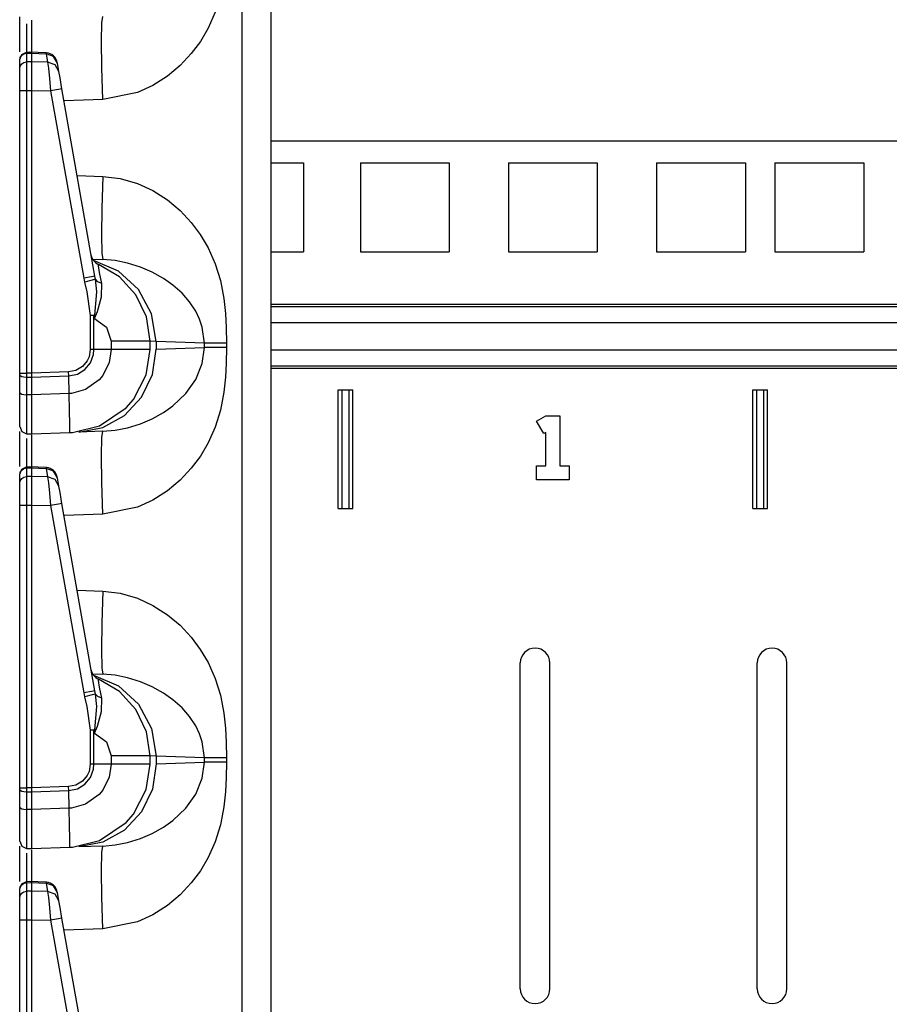
# Model space of a CAD drawing. Extents: x 9 to 73, y 6 to 131.
# Drawn here: x 9 to 13, y 36 to 41 of the extents above; entities that cross this region are included whole.
import ezdxf

# ---------------------------------------------------------------- set-up
doc = ezdxf.new("R2010")
doc.units = 0
doc.header["$MEASUREMENT"] = 0
doc.layers.add('PACKAGE1', color=7, linetype='CONTINUOUS')

msp = doc.modelspace()

# ---------------------------------------------------------------- linework, layer by layer
at = {"layer": 'PACKAGE1', "color": 95, "linetype": 'CONTINUOUS'}
for p, q in [((10.1668, 29.5453), (10.1668, 48.736)), ((10.2875, 48.7339), (10.2875, 29.5474)), ((9.2275, 40.4055), (9.2275, 40.5266)), ((9.2775, 40.5125), (9.2775, 40.5101)), ((9.5743, 40.5012), (9.578, 40.5279)), ((10.0523, 40.5461), (10.0226, 40.4793)), ((9.2569, 40.4979), (9.2569, 40.4647)), ((9.2775, 40.5101), (9.2774, 40.4893)), ((9.2774, 40.4893), (9.2775, 40.3778)), ((9.573, 40.4253), (9.5743, 40.5012)), ((10.0226, 40.4793), (9.9899, 40.4236)), ((9.2569, 40.4647), (9.2569, 40.3724)), ((9.2275, 40.3788), (9.2275, 40.4055)), ((9.5743, 40.3119), (9.573, 40.4253)), ((9.9899, 40.4236), (9.9516, 40.3721)), ((9.2275, 40.3475), (9.236, 40.3684)), ((9.2275, 40.3443), (9.2297, 40.3552)), ((9.2297, 40.3552), (9.2361, 40.3646)), ((9.236, 40.3684), (9.2568, 40.3775)), ((9.2361, 40.3646), (9.2456, 40.3709)), ((9.2456, 40.3709), (9.2569, 40.3732)), ((9.2775, 40.3775), (9.2568, 40.3772)), ((9.2569, 40.3763), (9.2569, 40.3732)), ((9.2569, 40.3732), (9.2775, 40.3736)), ((9.2569, 40.3732), (9.2569, 40.3371)), ((9.3392, 40.3751), (9.2697, 40.3782)), ((9.2775, 40.3759), (9.2775, 40.3777)), ((9.2775, 40.3777), (9.2775, 40.3736)), ((9.2775, 40.3736), (9.3392, 40.3708)), ((9.2775, 40.3736), (9.2775, 40.3374)), ((9.3392, 40.3751), (9.3392, 40.3708)), ((9.3392, 40.3708), (9.3454, 40.3356)), ((9.3703, 40.3593), (9.3392, 40.3708)), ((9.3866, 40.3313), (9.3703, 40.3593)), ((9.9516, 40.3721), (9.9042, 40.3214)), ((9.2275, 40.3081), (9.2275, 40.3443)), ((9.2275, 40.3081), (9.2297, 40.3191)), ((9.2275, 40.297), (9.2275, 40.3081)), ((9.2297, 40.3191), (9.2361, 40.3284)), ((9.2361, 40.3284), (9.2456, 40.3347)), ((9.2456, 40.3347), (9.2569, 40.3371)), ((9.2775, 40.3374), (9.2569, 40.3371)), ((9.2569, 40.3371), (9.2569, 40.3224)), ((9.2569, 40.3224), (9.2569, 40.2946)), ((9.2775, 40.3374), (9.2775, 40.3202)), ((9.3454, 40.3356), (9.2775, 40.3374)), ((9.2775, 40.3202), (9.2775, 40.2928)), ((9.3454, 40.3356), (9.3484, 40.3106)), ((9.3765, 40.3241), (9.3454, 40.3356)), ((9.3484, 40.3106), (9.353, 40.2675)), ((9.3929, 40.296), (9.3765, 40.3241)), ((9.3866, 40.3313), (9.3862, 40.3338)), ((9.3929, 40.296), (9.3866, 40.3313)), ((9.578, 40.1781), (9.5743, 40.3119)), ((9.9042, 40.3214), (9.8514, 40.2772)), ((9.2275, 40.2759), (9.2275, 40.297)), ((9.2275, 40.2481), (9.2275, 40.2759)), ((9.2569, 40.2946), (9.2569, 40.258)), ((9.2775, 40.2928), (9.2775, 40.2576)), ((9.353, 40.2675), (9.3582, 40.2146)), ((9.3976, 40.2691), (9.3929, 40.296)), ((9.4057, 40.2233), (9.3976, 40.2691)), ((9.8514, 40.2772), (9.7897, 40.2378)), ((9.2275, 40.2168), (9.2275, 40.2481)), ((9.2569, 40.258), (9.2569, 40.2243)), ((9.2569, 40.2243), (9.2569, 40.2168)), ((9.2775, 40.2576), (9.2775, 40.2168)), ((9.3919, 40.2206), (9.3582, 40.2146)), ((9.4057, 40.2233), (9.3919, 40.2206)), ((9.545, 39.433), (9.4057, 40.2233)), ((9.7897, 40.2378), (9.7241, 40.2078)), ((9.2275, 40.2168), (9.2297, 40.2168)), ((9.2275, 39.0235), (9.2275, 40.2168)), ((9.2297, 40.2168), (9.2361, 40.2168)), ((9.2361, 40.2168), (9.2456, 40.2168)), ((9.2456, 40.2168), (9.2569, 40.2168)), ((9.2569, 40.2168), (9.2569, 39.0235)), ((9.2569, 40.2168), (9.2775, 40.2168)), ((9.2775, 40.2168), (9.2775, 39.0235)), ((9.2775, 40.2168), (9.3582, 40.2146)), ((9.3582, 40.2146), (9.4975, 39.4244)), ((9.7241, 40.2078), (9.578, 40.1781)), ((9.578, 40.1781), (9.4147, 40.1724)), ((9.4703, 39.857), (9.578, 39.8532)), ((9.578, 39.8532), (9.5743, 39.7195)), ((9.578, 39.8532), (9.6513, 39.8445)), ((9.6513, 39.8445), (9.7241, 39.8235)), ((9.7241, 39.8235), (9.7896, 39.7935)), ((9.7896, 39.7935), (9.8514, 39.7541)), ((9.8514, 39.7541), (9.9042, 39.71)), ((9.5743, 39.7195), (9.573, 39.606)), ((9.9042, 39.71), (9.9516, 39.6593)), ((9.9516, 39.6593), (9.9898, 39.6078)), ((9.573, 39.606), (9.5743, 39.5302)), ((9.9898, 39.6078), (10.0226, 39.552)), ((9.5743, 39.5302), (9.578, 39.5034)), ((10.0226, 39.552), (10.0523, 39.4853)), ((9.5349, 39.5049), (9.578, 39.5034)), ((9.6441, 39.4544), (9.5388, 39.4989)), ((9.5604, 39.4764), (9.56, 39.4824)), ((9.6486, 39.4297), (9.56, 39.4824)), ((9.5649, 39.4488), (9.5604, 39.4764)), ((9.6304, 39.4986), (9.578, 39.5034)), ((9.6827, 39.4881), (9.6304, 39.4986)), ((9.7372, 39.4711), (9.6827, 39.4881)), ((10.0523, 39.4853), (10.0747, 39.4141)), ((9.545, 39.433), (9.5312, 39.4304)), ((9.5477, 39.4194), (9.545, 39.433)), ((9.5735, 39.4015), (9.5649, 39.4488)), ((9.7291, 39.3763), (9.6441, 39.4544)), ((9.7863, 39.4501), (9.7372, 39.4711)), ((9.8349, 39.423), (9.7863, 39.4501)), ((9.5312, 39.4304), (9.4975, 39.4244)), ((9.4975, 39.4244), (9.5011, 39.4075)), ((9.5329, 39.4154), (9.5011, 39.4075)), ((9.5011, 39.4075), (9.5104, 39.3663)), ((9.5477, 39.4194), (9.5329, 39.4154)), ((9.5569, 39.4082), (9.5477, 39.4194)), ((9.5536, 39.3662), (9.5477, 39.4194)), ((9.5735, 39.4015), (9.5569, 39.4082)), ((9.5731, 39.3453), (9.5735, 39.4015)), ((9.7181, 39.3536), (9.6486, 39.4297)), ((9.8742, 39.3952), (9.8349, 39.423)), ((9.9125, 39.3611), (9.8742, 39.3952)), ((10.0747, 39.4141), (10.0897, 39.3384)), ((9.5104, 39.3663), (9.5253, 39.2669)), ((9.5449, 39.2677), (9.5536, 39.3662)), ((9.7623, 39.2604), (9.7181, 39.3536)), ((9.7841, 39.2733), (9.7291, 39.3763)), ((9.9444, 39.3245), (9.9125, 39.3611)), ((9.5554, 39.2834), (9.5731, 39.3453)), ((9.9704, 39.2849), (9.9444, 39.3245)), ((10.0897, 39.3384), (10.0965, 39.2752)), ((9.5354, 39.2673), (9.5253, 39.2669)), ((9.5253, 39.2669), (9.5253, 39.1229)), ((9.5332, 39.2669), (9.5253, 39.2669)), ((9.5408, 39.2669), (9.5332, 39.2669)), ((9.5449, 39.2677), (9.5354, 39.2673)), ((9.5408, 39.2669), (9.5429, 39.2673)), ((9.5408, 39.1229), (9.5408, 39.2669)), ((9.5408, 39.2669), (9.5431, 39.2541)), ((9.5429, 39.2673), (9.5449, 39.2677)), ((9.5449, 39.2677), (9.5432, 39.2548)), ((9.5434, 39.2547), (9.5554, 39.2834)), ((9.803, 39.1572), (9.7841, 39.2733)), ((9.9866, 39.2513), (9.9704, 39.2849)), ((10.0965, 39.2752), (10.0994, 39.2159)), ((9.5432, 39.2548), (9.5431, 39.2541)), ((9.5431, 39.2541), (9.5434, 39.2547)), ((9.5431, 39.2541), (9.5943, 39.218)), ((9.7775, 39.1585), (9.7623, 39.2604)), ((9.998, 39.2174), (9.9866, 39.2513)), ((9.5943, 39.218), (9.6139, 39.1585)), ((10.0069, 39.15), (9.998, 39.2174)), ((10.0994, 39.2159), (10.1, 39.15)), ((9.6995, 39.1585), (9.6139, 39.1585)), ((9.6139, 39.1585), (9.6139, 39.1229)), ((9.7572, 39.1585), (9.6995, 39.1585)), ((9.7775, 39.1585), (9.7572, 39.1585)), ((9.7775, 39.1229), (9.7775, 39.1585)), ((9.803, 39.1572), (9.7775, 39.1585)), ((9.803, 39.1572), (9.803, 39.1242)), ((10.0069, 39.15), (9.803, 39.1572)), ((10.0069, 39.1313), (10.0069, 39.15)), ((10.0199, 39.15), (10.0069, 39.15)), ((10.0413, 39.15), (10.0199, 39.15)), ((10.0689, 39.15), (10.0413, 39.15)), ((10.1, 39.15), (10.0689, 39.15)), ((10.1, 39.15), (10.1, 39.1313)), ((9.5253, 39.1229), (9.52, 39.0918)), ((9.5408, 39.1229), (9.5253, 39.1229)), ((9.526, 39.0673), (9.5388, 39.1018)), ((9.5388, 39.1018), (9.5408, 39.1229)), ((9.6139, 39.1229), (9.5408, 39.1229)), ((9.6139, 39.1229), (9.6057, 39.0682)), ((9.6995, 39.1229), (9.6139, 39.1229)), ((9.7572, 39.1229), (9.6995, 39.1229)), ((9.7775, 39.1229), (9.7572, 39.1229)), ((9.761, 39.0167), (9.7775, 39.1229)), ((9.7874, 39.0183), (9.803, 39.1242)), ((9.803, 39.1242), (10.0069, 39.1313)), ((9.998, 39.0639), (10.0069, 39.1313)), ((10.0199, 39.1313), (10.0069, 39.1313)), ((10.0413, 39.1313), (10.0199, 39.1313)), ((10.0689, 39.1313), (10.0413, 39.1313)), ((10.1, 39.1313), (10.0689, 39.1313)), ((10.1, 39.1313), (10.0994, 39.0655)), ((9.5124, 39.0754), (9.4921, 39.0512)), ((9.5024, 39.0389), (9.526, 39.0673)), ((9.52, 39.0918), (9.5124, 39.0754)), ((9.6057, 39.0682), (9.5786, 39.014)), ((9.9704, 38.9964), (9.998, 39.0639)), ((10.0994, 39.0655), (10.0965, 39.0062)), ((9.2275, 39.0235), (9.2361, 39.0235)), ((9.2275, 39.0169), (9.2275, 39.0235)), ((9.2275, 38.9423), (9.2275, 39.0169)), ((9.2275, 39.0169), (9.2297, 39.013)), ((9.2361, 39.0235), (9.2569, 39.0235)), ((9.2775, 39.0235), (9.2569, 39.0235)), ((9.2569, 39.0235), (9.2569, 39.0085)), ((9.434, 39.029), (9.2775, 39.0235)), ((9.2775, 39.0235), (9.2775, 39.0065)), ((9.4649, 39.0352), (9.434, 39.029)), ((9.4344, 39.012), (9.434, 39.029)), ((9.4344, 39.012), (9.4708, 39.0197)), ((9.4921, 39.0512), (9.4649, 39.0352)), ((9.4708, 39.0197), (9.5024, 39.0389)), ((9.7071, 38.9124), (9.761, 39.0167)), ((9.7416, 38.9223), (9.7874, 39.0183)), ((9.2297, 39.013), (9.2361, 39.0097)), ((9.2361, 39.0097), (9.2456, 39.0075)), ((9.2456, 39.0075), (9.2569, 39.0066)), ((9.2569, 39.0085), (9.2569, 39.0066)), ((9.2569, 39.0066), (9.2569, 38.9321)), ((9.2569, 39.0066), (9.2775, 39.0065)), ((9.2775, 39.0065), (9.4344, 39.012)), ((9.2775, 39.0065), (9.2775, 38.932)), ((9.436, 38.9376), (9.4344, 39.012)), ((9.5631, 38.9953), (9.5056, 38.9542)), ((9.5786, 39.014), (9.5631, 38.9953)), ((9.9285, 38.9374), (9.9704, 38.9964)), ((10.0965, 39.0062), (10.0897, 38.943)), ((9.2275, 38.9011), (9.2275, 38.9423)), ((9.2275, 38.9423), (9.2297, 38.9385)), ((9.2297, 38.9385), (9.2361, 38.9352)), ((9.2361, 38.9352), (9.2456, 38.9329)), ((9.2456, 38.9329), (9.2569, 38.9321)), ((9.436, 38.9375), (9.2775, 38.932)), ((9.4459, 38.9382), (9.436, 38.9376)), ((9.438, 38.8646), (9.436, 38.9375)), ((9.5056, 38.9542), (9.4459, 38.9382)), ((9.8742, 38.8861), (9.9285, 38.9374)), ((10.0897, 38.943), (10.0747, 38.8673)), ((9.2275, 38.846), (9.2275, 38.9011)), ((9.2569, 38.9321), (9.2569, 38.8852)), ((9.2775, 38.932), (9.2569, 38.9321)), ((9.2775, 38.932), (9.2775, 38.8649)), ((9.6698, 38.8452), (9.7416, 38.9223)), ((9.6765, 38.8769), (9.7071, 38.9124)), ((9.2569, 38.8852), (9.2569, 38.8226)), ((9.2775, 38.8649), (9.2775, 38.8126)), ((9.4387, 38.8095), (9.438, 38.8646)), ((9.5642, 38.8007), (9.6765, 38.8769)), ((9.7863, 38.8312), (9.834, 38.8578)), ((9.834, 38.8578), (9.8742, 38.8861)), ((10.0747, 38.8673), (10.0523, 38.7961)), ((9.2275, 38.8101), (9.2275, 38.846)), ((9.2275, 38.7978), (9.2275, 38.8101)), ((9.2569, 38.8226), (9.2569, 38.7818)), ((9.2775, 38.8126), (9.2775, 38.7796)), ((9.4386, 38.7785), (9.4387, 38.8095)), ((9.5788, 38.7944), (9.6698, 38.8452)), ((9.6827, 38.7932), (9.7372, 38.8102)), ((9.7372, 38.8102), (9.7863, 38.8312)), ((9.2275, 38.7978), (9.2361, 38.7767)), ((9.2275, 38.6555), (9.2275, 38.7766)), ((9.2361, 38.7767), (9.2569, 38.7678)), ((9.2569, 38.7818), (9.2569, 38.7678)), ((9.2569, 38.7678), (9.2775, 38.7674)), ((9.2775, 38.7796), (9.2775, 38.7674)), ((9.2775, 38.7674), (9.4397, 38.7731)), ((9.4386, 38.775), (9.4386, 38.7785)), ((9.4387, 38.7737), (9.4386, 38.775)), ((9.4388, 38.7733), (9.4387, 38.7737)), ((9.439, 38.7731), (9.4388, 38.7733)), ((9.4391, 38.7731), (9.439, 38.7731)), ((9.4392, 38.7731), (9.4391, 38.7731)), ((9.4395, 38.7731), (9.4392, 38.7731)), ((9.4396, 38.7731), (9.4395, 38.7731)), ((9.4396, 38.7731), (9.4397, 38.7731)), ((9.4397, 38.7731), (9.4498, 38.7736)), ((9.4498, 38.7736), (9.5642, 38.8007)), ((9.4772, 38.7744), (9.5788, 38.7944)), ((9.578, 38.7779), (9.4772, 38.7744)), ((9.5743, 38.7512), (9.578, 38.7779)), ((9.578, 38.7779), (9.6304, 38.7827)), ((9.6304, 38.7827), (9.6827, 38.7932)), ((10.0523, 38.7961), (10.0226, 38.7293)), ((9.2569, 38.7479), (9.2569, 38.7147)), ((9.2775, 38.7601), (9.2774, 38.7393)), ((9.2774, 38.7393), (9.2775, 38.6278)), ((9.2775, 38.7625), (9.2775, 38.7601)), ((9.573, 38.6753), (9.5743, 38.7512)), ((10.0226, 38.7293), (9.9899, 38.6736)), ((9.2569, 38.7147), (9.2569, 38.6224)), ((9.2275, 38.6288), (9.2275, 38.6555)), ((9.5743, 38.5619), (9.573, 38.6753)), ((9.9899, 38.6736), (9.9516, 38.6221)), ((9.2275, 38.5975), (9.236, 38.6184)), ((9.2275, 38.5943), (9.2297, 38.6052)), ((9.2297, 38.6052), (9.2361, 38.6146)), ((9.236, 38.6184), (9.2568, 38.6275)), ((9.2361, 38.6146), (9.2456, 38.6209)), ((9.2456, 38.6209), (9.2569, 38.6232)), ((9.2775, 38.6275), (9.2568, 38.6272)), ((9.2569, 38.6271), (9.2569, 38.6232)), ((9.2569, 38.6232), (9.2775, 38.6236)), ((9.2569, 38.6232), (9.2569, 38.5871)), ((9.3392, 38.6251), (9.2697, 38.6282)), ((9.2775, 38.6277), (9.2775, 38.6236)), ((9.2775, 38.6259), (9.2775, 38.6277)), ((9.2775, 38.6236), (9.2775, 38.5874)), ((9.2775, 38.6236), (9.3392, 38.6208)), ((9.3392, 38.6251), (9.3392, 38.6208)), ((9.3703, 38.6093), (9.3392, 38.6208)), ((9.3392, 38.6208), (9.3454, 38.5856)), ((9.3866, 38.5813), (9.3703, 38.6093)), ((9.9516, 38.6221), (9.9042, 38.5714)), ((9.2275, 38.5581), (9.2275, 38.5943)), ((9.2275, 38.5581), (9.2297, 38.5691)), ((9.2297, 38.5691), (9.2361, 38.5784)), ((9.2361, 38.5784), (9.2456, 38.5847)), ((9.2456, 38.5847), (9.2569, 38.5871)), ((9.2775, 38.5874), (9.2569, 38.5871)), ((9.2569, 38.5871), (9.2569, 38.5724)), ((9.2569, 38.5724), (9.2569, 38.5446)), ((9.2775, 38.5874), (9.2775, 38.5702)), ((9.3454, 38.5856), (9.2775, 38.5874)), ((9.2775, 38.5702), (9.2775, 38.5428)), ((9.3765, 38.5741), (9.3454, 38.5856)), ((9.3454, 38.5856), (9.3484, 38.5606)), ((9.3484, 38.5606), (9.353, 38.5175)), ((9.3929, 38.546), (9.3765, 38.5741)), ((9.3866, 38.5813), (9.3862, 38.5838)), ((9.3929, 38.546), (9.3866, 38.5813)), ((9.578, 38.4281), (9.5743, 38.5619)), ((9.9042, 38.5714), (9.8514, 38.5272)), ((9.2275, 38.547), (9.2275, 38.5581)), ((9.2275, 38.5259), (9.2275, 38.547)), ((9.2275, 38.4981), (9.2275, 38.5259)), ((9.2569, 38.5446), (9.2569, 38.508)), ((9.2775, 38.5428), (9.2775, 38.5076)), ((9.353, 38.5175), (9.3582, 38.4646)), ((9.3976, 38.5191), (9.3929, 38.546)), ((9.4057, 38.4733), (9.3976, 38.5191)), ((9.8514, 38.5272), (9.7897, 38.4878)), ((9.2275, 38.4668), (9.2275, 38.4981)), ((9.2569, 38.508), (9.2569, 38.4743)), ((9.2775, 38.5076), (9.2775, 38.4668)), ((9.7897, 38.4878), (9.7241, 38.4578)), ((9.2275, 37.2735), (9.2275, 38.4668)), ((9.2275, 38.4668), (9.2297, 38.4668)), ((9.2297, 38.4668), (9.2361, 38.4668)), ((9.2361, 38.4668), (9.2456, 38.4668)), ((9.2456, 38.4668), (9.2569, 38.4668)), ((9.2569, 38.4743), (9.2569, 38.4668)), ((9.2569, 38.4668), (9.2569, 37.2735)), ((9.2569, 38.4668), (9.2775, 38.4668)), ((9.2775, 38.4668), (9.2775, 37.2735)), ((9.2775, 38.4668), (9.3582, 38.4646)), ((9.3919, 38.4706), (9.3582, 38.4646)), ((9.3582, 38.4646), (9.4975, 37.6744)), ((9.4057, 38.4733), (9.3919, 38.4706)), ((9.545, 37.683), (9.4057, 38.4733)), ((9.7241, 38.4578), (9.578, 38.4281)), ((9.578, 38.4281), (9.4147, 38.4224)), ((9.4703, 38.107), (9.578, 38.1032)), ((9.578, 38.1032), (9.5743, 37.9695)), ((9.578, 38.1032), (9.6513, 38.0945)), ((9.6513, 38.0945), (9.7241, 38.0735)), ((9.7241, 38.0735), (9.7896, 38.0435)), ((9.7896, 38.0435), (9.8514, 38.0041)), ((9.8514, 38.0041), (9.9042, 37.96)), ((9.5743, 37.9695), (9.573, 37.856)), ((9.9042, 37.96), (9.9516, 37.9093)), ((9.9516, 37.9093), (9.9898, 37.8578)), ((9.573, 37.856), (9.5743, 37.7802)), ((9.9898, 37.8578), (10.0226, 37.802)), ((9.5743, 37.7802), (9.578, 37.7534)), ((10.0226, 37.802), (10.0523, 37.7353)), ((9.5349, 37.7549), (9.578, 37.7534)), ((9.5388, 37.7489), (9.6441, 37.7044)), ((9.5604, 37.7264), (9.56, 37.7324)), ((9.6486, 37.6797), (9.56, 37.7324)), ((9.6304, 37.7486), (9.578, 37.7534)), ((9.6827, 37.7381), (9.6304, 37.7486)), ((9.7372, 37.7211), (9.6827, 37.7381)), ((10.0523, 37.7353), (10.0747, 37.6641)), ((9.5649, 37.6988), (9.5604, 37.7264)), ((9.5735, 37.6515), (9.5649, 37.6988)), ((9.6441, 37.7044), (9.7291, 37.6263)), ((9.7863, 37.7001), (9.7372, 37.7211)), ((9.8349, 37.673), (9.7863, 37.7001)), ((9.5312, 37.6804), (9.4975, 37.6744)), ((9.4975, 37.6744), (9.5011, 37.6575)), ((9.5329, 37.6654), (9.5011, 37.6575)), ((9.5011, 37.6575), (9.5104, 37.6163)), ((9.545, 37.683), (9.5312, 37.6804)), ((9.5477, 37.6694), (9.5329, 37.6654)), ((9.5477, 37.6694), (9.545, 37.683)), ((9.5569, 37.6582), (9.5477, 37.6694)), ((9.5536, 37.6162), (9.5477, 37.6694)), ((9.5735, 37.6515), (9.5569, 37.6582)), ((9.5731, 37.5953), (9.5735, 37.6515)), ((9.7181, 37.6036), (9.6486, 37.6797)), ((9.8742, 37.6452), (9.8349, 37.673)), ((9.9125, 37.6111), (9.8742, 37.6452)), ((10.0747, 37.6641), (10.0897, 37.5884)), ((9.5104, 37.6163), (9.5253, 37.5169)), ((9.5449, 37.5177), (9.5536, 37.6162)), ((9.7623, 37.5104), (9.7181, 37.6036)), ((9.7291, 37.6263), (9.7841, 37.5233)), ((9.9444, 37.5745), (9.9125, 37.6111)), ((9.5554, 37.5334), (9.5731, 37.5953)), ((9.9704, 37.5349), (9.9444, 37.5745)), ((10.0897, 37.5884), (10.0965, 37.5252)), ((9.5434, 37.5047), (9.5554, 37.5334)), ((9.7841, 37.5233), (9.803, 37.4072)), ((9.9866, 37.5013), (9.9704, 37.5349)), ((10.0965, 37.5252), (10.0994, 37.4659)), ((9.5354, 37.5173), (9.5253, 37.5169)), ((9.5332, 37.5169), (9.5253, 37.5169)), ((9.5253, 37.5169), (9.5253, 37.3729)), ((9.5408, 37.5169), (9.5332, 37.5169)), ((9.5449, 37.5177), (9.5354, 37.5173)), ((9.5408, 37.5169), (9.5429, 37.5173)), ((9.5408, 37.3729), (9.5408, 37.5169)), ((9.5408, 37.5169), (9.5431, 37.5041)), ((9.5429, 37.5173), (9.5449, 37.5177)), ((9.5432, 37.5048), (9.5431, 37.5041)), ((9.5431, 37.5041), (9.5434, 37.5047)), ((9.5431, 37.5041), (9.5943, 37.468)), ((9.5449, 37.5177), (9.5432, 37.5048)), ((9.7775, 37.4085), (9.7623, 37.5104)), ((9.998, 37.4674), (9.9866, 37.5013)), ((9.5943, 37.468), (9.6139, 37.4085)), ((10.0069, 37.4), (9.998, 37.4674)), ((10.0994, 37.4659), (10.1, 37.4)), ((9.6995, 37.4085), (9.6139, 37.4085)), ((9.6139, 37.4085), (9.6139, 37.3729)), ((9.7572, 37.4085), (9.6995, 37.4085)), ((9.7775, 37.4085), (9.7572, 37.4085)), ((9.803, 37.4072), (9.7775, 37.4085)), ((9.7775, 37.3729), (9.7775, 37.4085)), ((10.0069, 37.4), (9.803, 37.4072)), ((9.803, 37.4072), (9.803, 37.3742)), ((10.0199, 37.4), (10.0069, 37.4)), ((10.0069, 37.3813), (10.0069, 37.4)), ((10.0413, 37.4), (10.0199, 37.4)), ((10.0689, 37.4), (10.0413, 37.4)), ((10.1, 37.4), (10.0689, 37.4)), ((10.1, 37.4), (10.1, 37.3813)), ((9.5253, 37.3729), (9.52, 37.3418)), ((9.5408, 37.3729), (9.5253, 37.3729)), ((9.5388, 37.3518), (9.5408, 37.3729)), ((9.6139, 37.3729), (9.5408, 37.3729)), ((9.6139, 37.3729), (9.6057, 37.3182)), ((9.6995, 37.3729), (9.6139, 37.3729)), ((9.7572, 37.3729), (9.6995, 37.3729)), ((9.7775, 37.3729), (9.7572, 37.3729)), ((9.761, 37.2667), (9.7775, 37.3729)), ((9.803, 37.3742), (9.7874, 37.2683)), ((9.803, 37.3742), (10.0069, 37.3813)), ((9.998, 37.3139), (10.0069, 37.3813)), ((10.0199, 37.3813), (10.0069, 37.3813)), ((10.0413, 37.3813), (10.0199, 37.3813)), ((10.0689, 37.3813), (10.0413, 37.3813)), ((10.1, 37.3813), (10.0689, 37.3813)), ((10.1, 37.3813), (10.0994, 37.3155)), ((9.5124, 37.3254), (9.4921, 37.3012)), ((9.5024, 37.2889), (9.526, 37.3173)), ((9.52, 37.3418), (9.5124, 37.3254)), ((9.526, 37.3173), (9.5388, 37.3518)), ((9.6057, 37.3182), (9.5786, 37.264)), ((9.9704, 37.2464), (9.998, 37.3139)), ((10.0994, 37.3155), (10.0965, 37.2562)), ((9.2275, 37.2669), (9.2275, 37.2735)), ((9.2275, 37.2735), (9.2361, 37.2735)), ((9.2361, 37.2735), (9.2569, 37.2735)), ((9.2569, 37.2735), (9.2569, 37.2585)), ((9.2775, 37.2735), (9.2569, 37.2735)), ((9.434, 37.279), (9.2775, 37.2735)), ((9.2775, 37.2735), (9.2775, 37.2565)), ((9.4649, 37.2852), (9.434, 37.279)), ((9.4344, 37.262), (9.434, 37.279)), ((9.4921, 37.3012), (9.4649, 37.2852)), ((9.4708, 37.2697), (9.5024, 37.2889)), ((9.2275, 37.1923), (9.2275, 37.2669)), ((9.2275, 37.2669), (9.2297, 37.263)), ((9.2297, 37.263), (9.2361, 37.2597)), ((9.2361, 37.2597), (9.2456, 37.2575)), ((9.2456, 37.2575), (9.2569, 37.2566)), ((9.2569, 37.2585), (9.2569, 37.2566)), ((9.2569, 37.2566), (9.2775, 37.2565)), ((9.2569, 37.2566), (9.2569, 37.1821)), ((9.2775, 37.2565), (9.4344, 37.262)), ((9.2775, 37.2565), (9.2775, 37.182)), ((9.4344, 37.262), (9.4708, 37.2697)), ((9.436, 37.1876), (9.4344, 37.262)), ((9.5631, 37.2453), (9.5056, 37.2042)), ((9.5786, 37.264), (9.5631, 37.2453)), ((9.7071, 37.1624), (9.761, 37.2667)), ((9.7874, 37.2683), (9.7416, 37.1723)), ((9.9285, 37.1874), (9.9704, 37.2464)), ((10.0965, 37.2562), (10.0897, 37.193)), ((9.2275, 37.1923), (9.2297, 37.1885)), ((9.2275, 37.1511), (9.2275, 37.1923)), ((9.2297, 37.1885), (9.2361, 37.1852)), ((9.436, 37.1875), (9.2775, 37.182)), ((9.4459, 37.1882), (9.436, 37.1876)), ((9.438, 37.1146), (9.436, 37.1875)), ((9.5056, 37.2042), (9.4459, 37.1882)), ((9.8742, 37.1361), (9.9285, 37.1874)), ((10.0897, 37.193), (10.0747, 37.1173)), ((9.2275, 37.096), (9.2275, 37.1511)), ((9.2361, 37.1852), (9.2456, 37.1829)), ((9.2456, 37.1829), (9.2569, 37.1821)), ((9.2569, 37.1821), (9.2569, 37.1352)), ((9.2775, 37.182), (9.2569, 37.1821)), ((9.2775, 37.182), (9.2775, 37.1149)), ((9.7416, 37.1723), (9.6698, 37.0952)), ((9.6765, 37.1269), (9.7071, 37.1624)), ((9.2569, 37.1352), (9.2569, 37.0726)), ((9.2775, 37.1149), (9.2775, 37.0626)), ((9.4387, 37.0595), (9.438, 37.1146)), ((9.5642, 37.0507), (9.6765, 37.1269)), ((9.7863, 37.0812), (9.834, 37.1078)), ((9.834, 37.1078), (9.8742, 37.1361)), ((10.0747, 37.1173), (10.0523, 37.0461)), ((9.2275, 37.0601), (9.2275, 37.096)), ((9.2569, 37.0726), (9.2569, 37.0318)), ((9.6698, 37.0952), (9.5788, 37.0444)), ((9.7372, 37.0602), (9.7863, 37.0812)), ((9.2275, 37.0478), (9.2275, 37.0601)), ((9.2275, 37.0478), (9.2361, 37.0267)), ((9.2275, 36.9055), (9.2275, 37.0266)), ((9.2361, 37.0267), (9.2569, 37.0178)), ((9.2569, 37.0318), (9.2569, 37.0178)), ((9.2775, 37.0626), (9.2775, 37.0296)), ((9.2775, 37.0296), (9.2775, 37.0174)), ((9.2775, 37.0174), (9.4397, 37.0231)), ((9.4386, 37.0285), (9.4387, 37.0595)), ((9.4386, 37.025), (9.4386, 37.0285)), ((9.4387, 37.0237), (9.4386, 37.025)), ((9.4388, 37.0233), (9.4387, 37.0237)), ((9.439, 37.0231), (9.4388, 37.0233)), ((9.4391, 37.0231), (9.439, 37.0231)), ((9.4392, 37.0231), (9.4391, 37.0231)), ((9.4395, 37.0231), (9.4392, 37.0231)), ((9.4396, 37.0231), (9.4395, 37.0231)), ((9.4396, 37.0231), (9.4397, 37.0231)), ((9.4397, 37.0231), (9.4498, 37.0236)), ((9.4498, 37.0236), (9.5642, 37.0507)), ((9.5788, 37.0444), (9.4772, 37.0244)), ((9.578, 37.0279), (9.4772, 37.0244)), ((9.5743, 37.0012), (9.578, 37.0279)), ((9.578, 37.0279), (9.6304, 37.0327)), ((9.6304, 37.0327), (9.6827, 37.0432)), ((9.6827, 37.0432), (9.7372, 37.0602)), ((10.0523, 37.0461), (10.0226, 36.9793)), ((9.2569, 37.0178), (9.2775, 37.0174)), ((9.2569, 36.9979), (9.2569, 36.9647)), ((9.2775, 37.0101), (9.2774, 36.9893)), ((9.2774, 36.9893), (9.2775, 36.8778)), ((9.2775, 37.0125), (9.2775, 37.0101)), ((9.573, 36.9253), (9.5743, 37.0012)), ((9.2569, 36.9647), (9.2569, 36.8724)), ((10.0226, 36.9793), (9.9899, 36.9236)), ((9.2275, 36.8788), (9.2275, 36.9055)), ((9.5743, 36.8119), (9.573, 36.9253)), ((9.9899, 36.9236), (9.9516, 36.8721)), ((9.2275, 36.8475), (9.236, 36.8684)), ((9.2275, 36.8443), (9.2297, 36.8552)), ((9.2297, 36.8552), (9.2361, 36.8646)), ((9.236, 36.8684), (9.2568, 36.8775)), ((9.2361, 36.8646), (9.2456, 36.8709)), ((9.2456, 36.8709), (9.2569, 36.8732)), ((9.2775, 36.8775), (9.2568, 36.8772)), ((9.2569, 36.8763), (9.2569, 36.8732)), ((9.2569, 36.8732), (9.2775, 36.8736)), ((9.2569, 36.8732), (9.2569, 36.8371)), ((9.3392, 36.8751), (9.2697, 36.8782)), ((9.2775, 36.8777), (9.2775, 36.8736)), ((9.2775, 36.8759), (9.2775, 36.8777)), ((9.2775, 36.8736), (9.2775, 36.8374)), ((9.2775, 36.8736), (9.3392, 36.8708)), ((9.3392, 36.8751), (9.3392, 36.8708)), ((9.3392, 36.8708), (9.3454, 36.8356)), ((9.3703, 36.8593), (9.3392, 36.8708)), ((9.3866, 36.8313), (9.3703, 36.8593)), ((9.9516, 36.8721), (9.9042, 36.8214)), ((9.2275, 36.8081), (9.2275, 36.8443)), ((9.2275, 36.8081), (9.2297, 36.8191)), ((9.2297, 36.8191), (9.2361, 36.8284)), ((9.2361, 36.8284), (9.2456, 36.8347)), ((9.2456, 36.8347), (9.2569, 36.8371)), ((9.2775, 36.8374), (9.2569, 36.8371)), ((9.2569, 36.8371), (9.2569, 36.8224)), ((9.2569, 36.8224), (9.2569, 36.7946)), ((9.3454, 36.8356), (9.2775, 36.8374)), ((9.2775, 36.8374), (9.2775, 36.8202)), ((9.2775, 36.8202), (9.2775, 36.7928)), ((9.3765, 36.8241), (9.3454, 36.8356)), ((9.3454, 36.8356), (9.3484, 36.8106)), ((9.3929, 36.796), (9.3765, 36.8241)), ((9.3866, 36.8313), (9.3862, 36.8338)), ((9.3929, 36.796), (9.3866, 36.8313)), ((9.9042, 36.8214), (9.8514, 36.7772)), ((9.2275, 36.797), (9.2275, 36.8081)), ((9.2275, 36.7759), (9.2275, 36.797)), ((9.2275, 36.7481), (9.2275, 36.7759)), ((9.2569, 36.7946), (9.2569, 36.758)), ((9.2775, 36.7928), (9.2775, 36.7576)), ((9.3484, 36.8106), (9.353, 36.7675)), ((9.3976, 36.7691), (9.3929, 36.796)), ((9.578, 36.6781), (9.5743, 36.8119)), ((9.8514, 36.7772), (9.7897, 36.7378)), ((9.2275, 36.7168), (9.2275, 36.7481)), ((9.2569, 36.758), (9.2569, 36.7243)), ((9.2775, 36.7576), (9.2775, 36.7168)), ((9.353, 36.7675), (9.3582, 36.7146)), ((9.4057, 36.7233), (9.3976, 36.7691)), ((9.7897, 36.7378), (9.7241, 36.7078)), ((9.2275, 36.7168), (9.2297, 36.7168)), ((9.2275, 35.5235), (9.2275, 36.7168)), ((9.2297, 36.7168), (9.2361, 36.7168)), ((9.2361, 36.7168), (9.2456, 36.7168)), ((9.2456, 36.7168), (9.2569, 36.7168)), ((9.2569, 36.7243), (9.2569, 36.7168)), ((9.2569, 36.7168), (9.2569, 35.5235)), ((9.2569, 36.7168), (9.2775, 36.7168)), ((9.2775, 36.7168), (9.2775, 35.5235)), ((9.2775, 36.7168), (9.3582, 36.7146)), ((9.3919, 36.7206), (9.3582, 36.7146)), ((9.3582, 36.7146), (9.4975, 35.9244)), ((9.4057, 36.7233), (9.3919, 36.7206)), ((9.545, 35.933), (9.4057, 36.7233)), ((9.7241, 36.7078), (9.578, 36.6781)), ((9.578, 36.6781), (9.4147, 36.6724))]:
    msp.add_line(p, q, dxfattribs=at)
at = {"layer": 'PACKAGE1', "color": 30, "linetype": 'CONTINUOUS'}
for p, q in [((16.1674, 40.0029), (10.2875, 40.0029)), ((10.2875, 39.9104), (10.4252, 39.9104)), ((10.4252, 39.9104), (10.4252, 39.5354)), ((10.6652, 39.9104), (10.6652, 39.5354)), ((10.6652, 39.9104), (11.0402, 39.9104)), ((11.0402, 39.9104), (11.0402, 39.5354)), ((11.2902, 39.9104), (11.2902, 39.5354)), ((11.2902, 39.9104), (11.6652, 39.9104)), ((11.6652, 39.9104), (11.6652, 39.5354)), ((11.9152, 39.9104), (12.2902, 39.9104)), ((11.9152, 39.9104), (11.9152, 39.5354)), ((12.2902, 39.9104), (12.2902, 39.5354)), ((12.4152, 39.9104), (12.7902, 39.9104)), ((12.4152, 39.9104), (12.4152, 39.5354)), ((12.7902, 39.9104), (12.7902, 39.5354)), ((10.2875, 39.5354), (10.4252, 39.5354)), ((10.6652, 39.5354), (11.0402, 39.5354)), ((11.2902, 39.5354), (11.6652, 39.5354)), ((11.9152, 39.5354), (12.2902, 39.5354)), ((12.4152, 39.5354), (12.7902, 39.5354)), ((10.2875, 39.3145), (16.1674, 39.3145)), ((10.2875, 39.3046), (16.1674, 39.3046)), ((16.1675, 39.2353), (10.2875, 39.2353)), ((10.2875, 39.1223), (16.1675, 39.1223)), ((16.1674, 39.0531), (10.2875, 39.0531)), ((16.1674, 39.0431), (10.2875, 39.0431)), ((10.5717, 38.9529), (10.6337, 38.9529)), ((10.5717, 38.4529), (10.5717, 38.9529)), ((10.5867, 38.9529), (10.5867, 38.4529)), ((10.6187, 38.4529), (10.6187, 38.9529)), ((10.6337, 38.4529), (10.6337, 38.9529)), ((12.3217, 38.4529), (12.3217, 38.9529)), ((12.3217, 38.9529), (12.3837, 38.9529)), ((12.3367, 38.9529), (12.3367, 38.4529)), ((12.3687, 38.4529), (12.3687, 38.9529)), ((12.3837, 38.4529), (12.3837, 38.9529)), ((11.4091, 38.8203), (11.4477, 38.8426)), ((11.4391, 38.7683), (11.4091, 38.8203)), ((11.4477, 38.8426), (11.5077, 38.8426)), ((11.5077, 38.8426), (11.5077, 38.6326)), ((11.4477, 38.7733), (11.4391, 38.7683)), ((11.4477, 38.6326), (11.4477, 38.7733)), ((11.4091, 38.6326), (11.4477, 38.6326)), ((11.4091, 38.5726), (11.4091, 38.6326)), ((11.5077, 38.6326), (11.5463, 38.6326)), ((11.5463, 38.6326), (11.5463, 38.5726)), ((11.5463, 38.5726), (11.4091, 38.5726)), ((10.5717, 38.4529), (10.6337, 38.4529)), ((12.3217, 38.4529), (12.3837, 38.4529)), ((11.3402, 36.4254), (11.3402, 37.8004)), ((11.4652, 36.4254), (11.4652, 37.8004)), ((12.3402, 36.4254), (12.3402, 37.8004)), ((12.4652, 36.4254), (12.4652, 37.8004))]:
    msp.add_line(p, q, dxfattribs=at)
at = {"layer": 'PACKAGE1', "color": 95, "linetype": 'CONTINUOUS'}
for centre, start, end in [((9.337, 40.3251), 10, 86.6153), ((9.5789, 39.5287), 190, 247.7491), ((9.337, 38.5751), 10, 86.6153), ((9.5789, 37.7787), 190, 247.7491), ((9.337, 36.8251), 10, 86.6153)]:
    msp.add_arc(centre, 0.05, start, end, dxfattribs=at)
at = {"layer": 'PACKAGE1', "color": 30, "linetype": 'CONTINUOUS'}
for centre, start, end in [((11.4027, 37.8004), 0, 180), ((12.4027, 37.8004), 0, 180), ((11.4027, 36.4254), 180, 0), ((12.4027, 36.4254), 180, 0)]:
    msp.add_arc(centre, 0.0625, start, end, dxfattribs=at)

doc.saveas('drawing.dxf')
